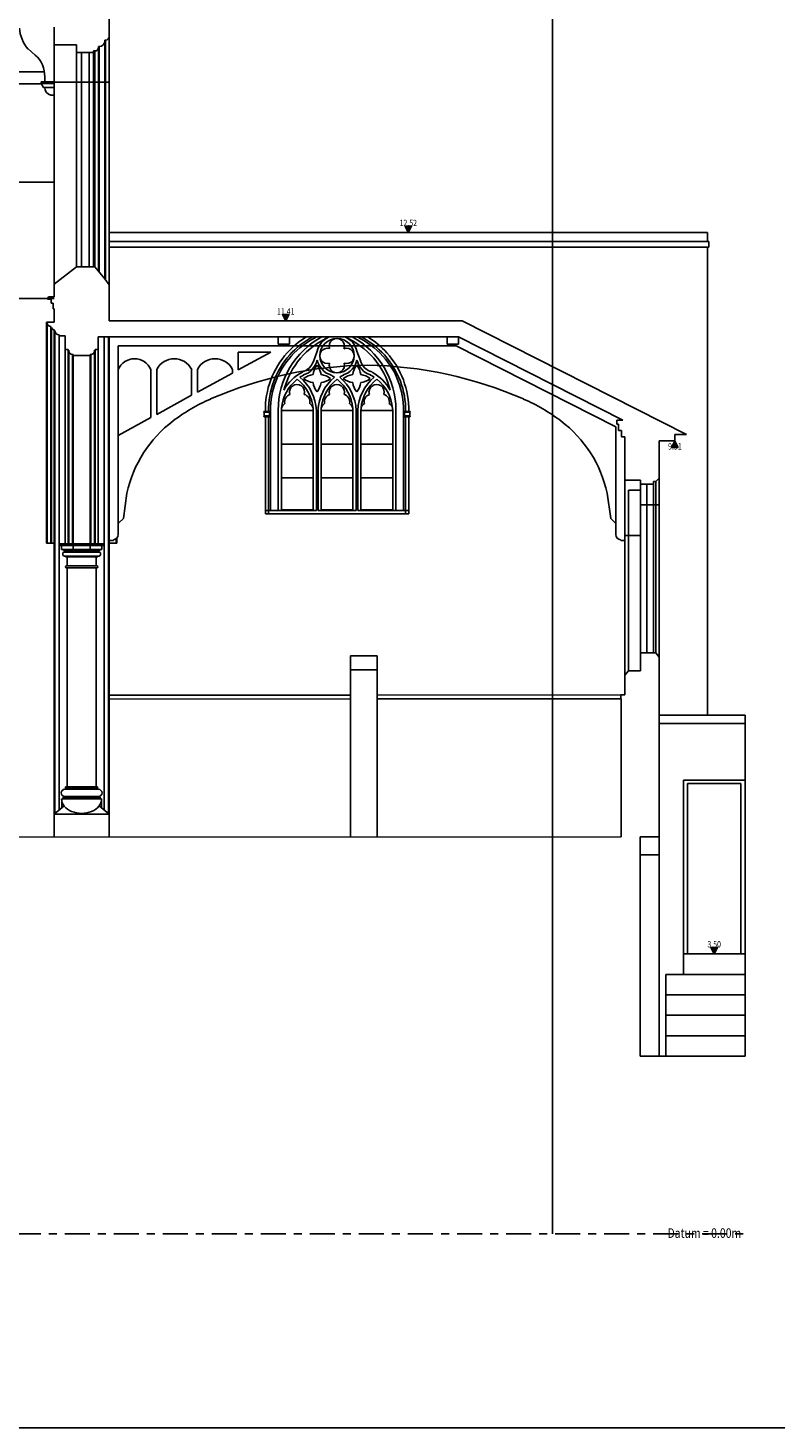
# Model space of a CAD drawing. Extents: x 474.6 to 543.8, y -2.4 to 25.6.
# Drawn here: x 488.6 to 498, y -2.4 to 15.1 of the extents above; entities that cross this region are included whole.
import ezdxf
from ezdxf.enums import TextEntityAlignment as Align

# ---------------------------------------------------------------- set-up
doc = ezdxf.new("R2010")
doc.units = 0
doc.header["$LTSCALE"] = 0.25
doc.header["$MEASUREMENT"] = 0
doc.linetypes.add('CENTER', pattern=[2, 1.25, -0.25, 0.25, -0.25])
for name, color, linetype in [('BEAM', 32, 'CONTINUOUS'), ('BORDER', 12, 'CONTINUOUS'), ('CLADDING', 211, 'CONTINUOUS'), ('DATUM', 1, 'CENTER'), ('DOOR', 163, 'CONTINUOUS'), ('GRID', 253, 'CONTINUOUS'), ('LEVELS', 4, 'CONTINUOUS'), ('STEP', 143, 'CONTINUOUS'), ('STONE', 53, 'CONTINUOUS'), ('WALL-PLAN', 103, 'CONTINUOUS'), ('WALL-SECT', 50, 'CONTINUOUS'), ('WINDOW', 131, 'CONTINUOUS')]:
    doc.layers.add(name, color=color, linetype=linetype)
doc.styles.add('LEVELS', font='romans.shx', dxfattribs={"width": 0.8, "oblique": 12})

msp = doc.modelspace()

# ---------------------------------------------------------------- hatches: boundary and pattern name
at = {"layer": 'LEVELS'}
for points in [[(493.384, 12.597), (493.344, 12.597), (493.384, 12.517), (493.424, 12.597)], [(491.853, 11.491), (491.813, 11.491), (491.853, 11.411), (491.893, 11.491)], [(496.754, 9.831), (496.714, 9.831), (496.674, 9.831), (496.714, 9.911)], [(497.205, 3.58), (497.165, 3.58), (497.205, 3.5), (497.245, 3.58)]]:
    msp.add_hatch(color=256, dxfattribs=at).paths.add_polyline_path(points)

# ---------------------------------------------------------------- linework, layer by layer
at = {"layer": 'BEAM'}
for p, q in [((488.633, 14.811), (488.724, 14.734)), ((488.842, 14.462), (488.842, 14.401)), ((491.76, 11.121), (491.76, 11.211)), ((491.901, 11.211), (491.901, 11.121)), ((493.869, 11.211), (493.869, 11.121)), ((494.01, 11.211), (494.01, 11.121)), ((489.761, 11.099), (493.983, 11.099)), ((489.761, 8.742), (489.761, 11.099)), ((491.901, 11.121), (491.76, 11.121)), ((494.01, 11.121), (493.869, 11.121)), ((495.976, 10.089), (493.983, 11.099)), ((491.26, 10.8), (491.26, 11.023)), ((491.26, 11.023), (491.668, 11.023)), ((491.668, 11.023), (491.26, 10.8)), ((490.168, 10.805), (490.168, 10.203)), ((490.242, 10.244), (490.242, 10.805)), ((490.677, 10.805), (490.677, 10.482)), ((490.751, 10.522), (490.751, 10.805)), ((491.187, 10.76), (490.751, 10.522)), ((491.187, 10.76), (491.187, 10.805)), ((490.677, 10.482), (490.242, 10.244)), ((490.168, 10.203), (489.761, 9.98)), ((495.976, 8.742), (495.976, 10.089)), ((489.824, 8.944), (489.869, 9.257)), ((495.913, 8.944), (495.868, 9.257)), ((489.769, 8.888), (489.824, 8.944)), ((495.968, 8.888), (495.913, 8.944)), ((489.769, 8.888), (489.761, 8.888)), ((495.968, 8.888), (495.976, 8.888)), ((489.7, 8.668), (489.648, 8.668)), ((489.7, 8.674), (489.7, 8.668)), ((496.037, 8.674), (496.037, 8.668)), ((496.037, 8.668), (496.088, 8.668))]:
    msp.add_line(p, q, dxfattribs=at)
for centre, radius, start, end in [((488.981, 15.108), 0.457, 184.3358, 220.5371), ((488.487, 14.471), 0.355, 358.6094, 48.0812), ((489.964, 10.716), 0.223, 23.7329, 156.2671), ((490.46, 10.694), 0.245, 27.1396, 152.8604), ((490.969, 10.694), 0.245, 27.1396, 152.8604), ((492.945, 5.779), 5.081, 90.8653, 113.561), ((492.792, 5.779), 5.081, 66.439, 89.1347), ((491.828, 8.334), 2.292, 113.5108, 127.1116), ((493.908, 8.334), 2.292, 52.8884, 66.4892), ((491.375, 8.934), 1.54, 127.1116, 167.8952), ((494.362, 8.934), 1.54, 12.1048, 52.8884), ((489.686, 8.748), 0.075, 280.9852, 355.1675), ((496.051, 8.748), 0.075, 184.8325, 259.0148)]:
    msp.add_arc(centre, radius, start, end, dxfattribs=at)
at = {"layer": 'BORDER', "color": 153}
msp.add_lwpolyline([(543.781, -2.426), (543.781, 25.574), (474.569, 25.574), (474.569, -2.426)], close=True, dxfattribs=at)
at = {"layer": 'CLADDING'}
for p, q in [((492.663, 6.734), (489.648, 6.732)), ((492.663, 6.687), (489.648, 6.685)), ((496.037, 6.736), (492.993, 6.734)), ((496.037, 6.688), (492.993, 6.687))]:
    msp.add_line(p, q, dxfattribs=at)
at = {"layer": 'DATUM'}
msp.add_line((475.005, 0), (497.591, 0), dxfattribs=at)
at = {"layer": 'DOOR'}
for p, q in [((496.87, 3.5), (496.87, 5.63)), ((496.87, 5.63), (497.54, 5.63)), ((497.54, 3.5), (497.54, 5.63))]:
    msp.add_line(p, q, dxfattribs=at)
at = {"layer": 'GRID'}
msp.add_line((495.185, 25), (495.185, 0), dxfattribs=at)
at = {"layer": 'LEVELS'}
for points in [[(493.384, 12.597), (493.344, 12.597), (493.384, 12.517), (493.424, 12.597)], [(491.853, 11.491), (491.813, 11.491), (491.853, 11.411), (491.893, 11.491)], [(496.754, 9.831), (496.714, 9.831), (496.674, 9.831), (496.714, 9.911)], [(497.205, 3.58), (497.165, 3.58), (497.205, 3.5), (497.245, 3.58)]]:
    msp.add_lwpolyline(points, close=True, dxfattribs=at)
at = {"layer": 'STEP'}
for p, q in [((496.82, 3.244), (496.82, 5.67)), ((496.82, 5.67), (497.591, 5.67)), ((496.82, 3.5), (497.591, 3.5)), ((496.6, 2.22), (496.6, 3.244)), ((496.6, 3.244), (497.591, 3.244)), ((496.6, 2.988), (497.591, 2.988)), ((496.6, 2.732), (497.591, 2.732)), ((496.6, 2.476), (497.591, 2.476))]:
    msp.add_line(p, q, dxfattribs=at)
at = {"layer": 'STONE'}
for p, q in [((482.06, 14.526), (488.837, 14.526)), ((482.099, 14.376), (488.798, 14.376)), ((481.938, 13.148), (488.958, 13.148)), ((492.663, 7.052), (492.993, 7.052))]:
    msp.add_line(p, q, dxfattribs=at)
at = {"layer": 'WALL-PLAN'}
for p, q in [((489.593, 11.938), (489.593, 14.913)), ((489.603, 11.938), (489.603, 14.923)), ((489.648, 11.863), (489.648, 14.969)), ((488.958, 11.873), (488.958, 14.865)), ((489.238, 12.086), (489.238, 14.769)), ((489.303, 12.086), (489.303, 14.769)), ((489.453, 12.086), (489.453, 14.769)), ((489.468, 12.086), (489.468, 14.786)), ((489.513, 12.032), (489.513, 14.833)), ((489.523, 12.02), (489.523, 14.843)), ((488.797, 14.378), (488.797, 14.401)), ((488.797, 14.401), (488.958, 14.401)), ((488.797, 14.378), (488.958, 14.378)), ((488.797, 14.378), (488.825, 14.33)), ((488.958, 14.398), (489.648, 14.398)), ((488.958, 14.33), (488.825, 14.33)), ((488.958, 14.234), (488.92, 14.234)), ((489.648, 12.517), (497.12, 12.517)), ((497.12, 12.406), (497.12, 12.517)), ((489.648, 12.406), (497.14, 12.406)), ((489.648, 12.335), (497.14, 12.335)), ((497.12, 6.482), (497.12, 12.335)), ((497.14, 12.335), (497.14, 12.406)), ((481.938, 11.693), (488.958, 11.693)), ((488.863, 8.634), (488.863, 11.386)), ((488.873, 8.634), (488.873, 11.386)), ((488.918, 8.634), (488.918, 11.331)), ((488.928, 8.634), (488.928, 11.331)), ((488.958, 5.247), (488.958, 11.291)), ((488.968, 5.255), (488.968, 11.291)), ((489.023, 11.226), (489.023, 8.625)), ((489.583, 11.211), (489.583, 8.625)), ((489.638, 5.255), (489.638, 11.211)), ((489.648, 5.247), (489.648, 11.211)), ((489.099, 8.625), (489.099, 11.056)), ((489.133, 8.625), (489.133, 11.046)), ((489.143, 8.625), (489.143, 11.036)), ((489.463, 8.625), (489.463, 11.036)), ((489.473, 8.625), (489.473, 11.046)), ((489.508, 8.625), (489.508, 11.056)), ((492.246, 11.033), (492.199, 10.905)), ((492.742, 11.033), (492.789, 10.905)), ((489.188, 8.625), (489.188, 10.991)), ((489.198, 8.625), (489.198, 10.981)), ((489.408, 8.625), (489.408, 10.981)), ((489.418, 8.625), (489.418, 10.991)), ((491.584, 10.281), (491.651, 10.281)), ((491.584, 10.271), (491.651, 10.271)), ((491.584, 10.224), (491.584, 10.271)), ((491.584, 10.224), (491.651, 10.224)), ((491.584, 10.214), (491.651, 10.214)), ((491.598, 9.001), (491.598, 10.214)), ((491.638, 9.001), (491.638, 10.214)), ((491.651, 10.224), (491.651, 10.271)), ((491.662, 10.294), (491.662, 9.041)), ((491.759, 9.041), (491.759, 10.294)), ((492.236, 9.041), (492.236, 10.295)), ((492.256, 9.041), (492.256, 10.295)), ((492.732, 9.041), (492.732, 10.295)), ((492.752, 9.041), (492.752, 10.295)), ((493.229, 9.041), (493.229, 10.294)), ((493.325, 10.294), (493.325, 9.041)), ((493.336, 10.281), (493.403, 10.281)), ((493.336, 10.224), (493.336, 10.271)), ((493.336, 10.271), (493.403, 10.271)), ((493.336, 10.224), (493.403, 10.224)), ((493.336, 10.214), (493.403, 10.214)), ((493.35, 9.001), (493.35, 10.214)), ((493.39, 9.001), (493.39, 10.214)), ((493.403, 10.224), (493.403, 10.271)), ((496.088, 6.981), (496.088, 9.421)), ((496.133, 7.037), (496.133, 9.297)), ((496.283, 9.297), (496.133, 9.297)), ((496.283, 7.261), (496.283, 9.373)), ((496.447, 7.261), (496.447, 9.373)), ((496.475, 7.261), (496.475, 9.403)), ((496.52, 7.209), (496.52, 9.448)), ((496.52, 9.111), (496.283, 9.111)), ((491.598, 9.041), (492.236, 9.041)), ((491.598, 9.001), (493.39, 9.001)), ((492.256, 9.041), (492.732, 9.041)), ((492.752, 9.041), (493.39, 9.041)), ((488.958, 8.634), (488.863, 8.634)), ((489.023, 8.604), (489.023, 8.625)), ((489.023, 8.625), (489.583, 8.625)), ((489.023, 5.299), (489.023, 8.604)), ((489.023, 8.604), (489.583, 8.604)), ((489.051, 8.555), (489.051, 8.604)), ((489.183, 8.604), (489.183, 8.625)), ((489.196, 8.555), (489.196, 8.604)), ((489.411, 8.555), (489.411, 8.604)), ((489.423, 8.604), (489.423, 8.625)), ((489.556, 8.555), (489.556, 8.604)), ((489.583, 8.604), (489.583, 8.625)), ((489.583, 5.299), (489.583, 8.604)), ((489.648, 8.634), (489.743, 8.634)), ((489.733, 8.634), (489.733, 8.69)), ((489.743, 8.634), (489.743, 8.7)), ((496.088, 8.728), (496.283, 8.728)), ((489.051, 8.555), (489.556, 8.555)), ((489.091, 8.523), (489.516, 8.523)), ((489.091, 8.473), (489.516, 8.473)), ((489.101, 8.523), (489.101, 8.533)), ((489.101, 8.533), (489.506, 8.533)), ((489.101, 8.463), (489.101, 8.473)), ((489.101, 8.463), (489.506, 8.463)), ((489.123, 8.463), (489.123, 8.352)), ((489.483, 8.463), (489.483, 8.352)), ((489.506, 8.523), (489.506, 8.533)), ((489.506, 8.463), (489.506, 8.473)), ((489.113, 8.352), (489.493, 8.352)), ((489.113, 8.327), (489.493, 8.327)), ((489.123, 5.587), (489.123, 8.327)), ((489.483, 5.587), (489.483, 8.327)), ((492.663, 4.962), (492.663, 7.227)), ((492.993, 7.227), (492.663, 7.227)), ((492.993, 4.962), (492.993, 7.227)), ((496.52, 6.482), (497.591, 6.482)), ((496.52, 6.38), (497.591, 6.38)), ((489.054, 5.324), (489.054, 5.437)), ((489.054, 5.437), (489.553, 5.437)), ((489.073, 5.437), (489.073, 5.457)), ((489.073, 5.457), (489.533, 5.457)), ((489.093, 5.557), (489.513, 5.557)), ((489.093, 5.467), (489.513, 5.467)), ((489.093, 5.457), (489.093, 5.467)), ((489.103, 5.567), (489.103, 5.587)), ((489.103, 5.587), (489.503, 5.587)), ((489.103, 5.567), (489.503, 5.567)), ((489.503, 5.567), (489.503, 5.587)), ((489.513, 5.457), (489.513, 5.467)), ((489.533, 5.437), (489.533, 5.457)), ((489.553, 5.324), (489.553, 5.437)), ((488.958, 5.247), (489.085, 5.349)), ((489.522, 5.349), (489.648, 5.247)), ((488.958, 4.96), (488.958, 5.247)), ((488.958, 5.247), (489.648, 5.247)), ((489.648, 4.961), (489.648, 5.247)), ((496.52, 4.962), (496.52, 2.22)), ((496.28, 4.738), (496.52, 4.738))]:
    msp.add_line(p, q, dxfattribs=at)
at = {"layer": 'WALL-PLAN', "flags": 128}
for points in [[(491.598, 10.281, -0.189753), (491.872, 11.014, -0.069571), (492.107, 11.211, -0.069571)], [(491.638, 10.281, -0.189924), (491.902, 10.987, -0.085417), (492.187, 11.211, -0.085417)], [(491.662, 10.294, -0.186625), (491.92, 10.971, -0.096862), (492.24, 11.211, -0.096862)], [(493.325, 10.294, 0.186625), (493.067, 10.971, 0.096862), (492.747, 11.211, 0.096862)], [(493.35, 10.281, 0.189924), (493.085, 10.987, 0.085417), (492.801, 11.211, 0.085417)], [(493.39, 10.281, 0.189753), (493.115, 11.014, 0.069571), (492.88, 11.211, 0.069571)]]:
    msp.add_lwpolyline(points, format="xyb", dxfattribs=at)
at = {"layer": 'WALL-PLAN'}
msp.add_circle((492.494, 10.978), 0.214, dxfattribs=at)
for centre, radius, start, end in [((488.939, 14.33), 0.0977, 180, 258.6805), ((492.793, 10.3), 1.034, 118.1567, 180.2247), ((492.793, 10.3), 0.994, 113.4889, 165.5915), ((492.494, 10.978), 0.254, 113.3112, 167.3261), ((492.195, 10.3), 0.994, 14.4085, 66.5111), ((492.494, 10.978), 0.254, 12.6739, 66.6888), ((492.195, 10.3), 1.034, 359.7753, 61.8433), ((491.997, 10.978), 0.214, 287.1994, 340.1126), ((491.997, 10.978), 0.254, 288.0971, 347.3261), ((492.494, 10.978), 0.254, 192.6739, 251.9029), ((492.494, 10.978), 0.254, 288.0971, 347.3261), ((492.99, 10.978), 0.254, 192.6739, 251.9029), ((492.99, 10.978), 0.214, 199.8874, 252.8006), ((492.327, 10.27), 0.529, 128.6035, 174.5546), ((492.327, 10.27), 0.569, 117.937, 150.8912), ((491.667, 10.27), 0.529, 5.4454, 51.3965), ((492.327, 10.27), 0.529, 118.3195, 124.1245), ((491.667, 10.27), 0.569, 2.4495, 50.3168), ((492.824, 10.27), 0.569, 129.6832, 177.5505), ((492.824, 10.27), 0.529, 128.6035, 174.5546), ((492.164, 10.27), 0.529, 55.8755, 61.6805), ((492.164, 10.27), 0.529, 5.4454, 51.3965), ((492.824, 10.27), 0.529, 118.3195, 124.1245), ((492.164, 10.27), 0.569, 2.4495, 50.3168), ((493.32, 10.27), 0.569, 129.6832, 177.5505), ((493.32, 10.27), 0.529, 128.6035, 174.5546), ((492.661, 10.27), 0.529, 55.8755, 61.6805), ((492.661, 10.27), 0.569, 29.1088, 61.6805), ((492.661, 10.27), 0.529, 5.4454, 51.3965), ((491.584, 10.276), 0.005, 90, 270), ((491.584, 10.219), 0.005, 90, 270), ((491.651, 10.276), 0.005, 270, 90), ((491.651, 10.219), 0.005, 270, 90), ((493.336, 10.276), 0.005, 90, 270), ((493.336, 10.219), 0.005, 90, 270), ((493.403, 10.276), 0.005, 270, 90), ((493.403, 10.219), 0.005, 270, 90), ((489.091, 8.498), 0.0247, 90, 270), ((489.111, 8.577), 0.0458, 209.2173, 257.2112), ((489.496, 8.577), 0.0458, 282.7888, 330.7827), ((489.516, 8.498), 0.0247, 270, 90), ((489.113, 8.339), 0.0124, 90, 270), ((489.493, 8.339), 0.0124, 270, 90), ((489.093, 5.512), 0.045, 90, 270), ((489.093, 5.567), 0.01, 270, 360), ((489.513, 5.567), 0.01, 180, 270), ((489.513, 5.512), 0.045, 270, 90)]:
    msp.add_arc(centre, radius, start, end, dxfattribs=at)
msp.add_ellipse((489.303, 5.437), major_axis=(-0.25, 0), ratio=0.721257, start_param=0, end_param=3.141593, dxfattribs=at)
at = {"layer": 'WALL-SECT'}
for p, q in [((489.648, 14.969), (489.648, 16.4)), ((488.958, 14.865), (488.958, 15.084)), ((489.603, 14.923), (489.593, 14.923)), ((489.593, 14.913), (489.593, 14.923)), ((488.958, 14.865), (489.238, 14.865)), ((489.238, 14.769), (489.238, 14.865)), ((489.453, 14.769), (489.238, 14.769)), ((489.453, 14.769), (489.453, 14.786)), ((489.453, 14.786), (489.468, 14.786)), ((489.523, 14.843), (489.513, 14.843)), ((489.513, 14.833), (489.513, 14.843)), ((488.958, 11.873), (489.238, 12.086)), ((489.238, 12.086), (489.468, 12.086)), ((489.468, 12.086), (489.593, 11.938)), ((489.648, 11.863), (489.593, 11.938)), ((488.958, 11.712), (488.958, 11.873)), ((489.648, 11.411), (489.648, 11.863)), ((488.876, 11.684), (488.891, 11.712)), ((488.876, 11.684), (488.923, 11.684)), ((488.891, 11.712), (488.958, 11.712)), ((488.923, 11.632), (488.923, 11.684)), ((488.923, 11.632), (488.946, 11.632)), ((488.946, 11.561), (488.946, 11.632)), ((488.946, 11.561), (488.958, 11.561)), ((488.958, 11.561), (488.958, 11.396)), ((488.863, 11.386), (488.863, 11.396)), ((488.958, 11.396), (488.863, 11.396)), ((488.873, 11.386), (488.863, 11.386)), ((494.057, 11.411), (489.648, 11.411)), ((496.859, 9.991), (494.057, 11.411)), ((488.918, 11.331), (488.918, 11.341)), ((488.928, 11.331), (488.918, 11.331)), ((488.958, 11.301), (488.958, 11.291)), ((488.968, 11.291), (488.958, 11.291)), ((489.023, 11.236), (489.023, 11.226)), ((489.023, 11.226), (489.098, 11.226)), ((489.098, 11.056), (489.098, 11.226)), ((494.01, 11.211), (489.508, 11.211)), ((489.508, 11.056), (489.508, 11.211)), ((496.062, 10.171), (494.01, 11.211)), ((489.133, 11.056), (489.099, 11.056)), ((489.133, 11.046), (489.133, 11.056)), ((489.133, 11.046), (489.143, 11.046)), ((489.143, 11.036), (489.143, 11.046)), ((489.463, 11.046), (489.473, 11.046)), ((489.463, 11.036), (489.463, 11.046)), ((489.473, 11.056), (489.508, 11.056)), ((489.473, 11.046), (489.473, 11.056)), ((489.188, 10.991), (489.198, 10.991)), ((489.198, 10.981), (489.198, 10.991)), ((489.198, 10.981), (489.408, 10.981)), ((489.408, 10.991), (489.418, 10.991)), ((489.408, 10.981), (489.408, 10.991)), ((495.988, 10.121), (495.988, 10.171)), ((496.062, 10.171), (495.988, 10.171)), ((496.008, 10.121), (495.988, 10.121)), ((496.008, 10.041), (496.008, 10.121)), ((496.048, 10.041), (496.008, 10.041)), ((496.048, 9.961), (496.048, 10.041)), ((496.859, 9.991), (496.714, 9.991)), ((496.714, 9.911), (496.714, 9.991)), ((496.088, 9.961), (496.048, 9.961)), ((496.088, 9.421), (496.088, 9.961)), ((496.52, 9.911), (496.714, 9.911)), ((496.52, 9.448), (496.52, 9.911)), ((496.088, 9.421), (496.283, 9.421)), ((496.283, 9.373), (496.283, 9.421)), ((496.283, 9.373), (496.447, 9.373)), ((496.447, 9.373), (496.447, 9.403)), ((496.447, 9.403), (496.475, 9.403)), ((496.475, 9.403), (496.52, 9.448)), ((496.283, 7.261), (496.283, 7.037)), ((496.283, 7.261), (496.475, 7.261)), ((496.475, 7.261), (496.52, 7.209)), ((496.52, 4.962), (496.52, 7.209)), ((496.088, 6.982), (496.133, 7.037)), ((496.283, 7.037), (496.133, 7.037)), ((496.283, 7.107), (496.283, 7.037)), ((496.088, 6.982), (496.088, 6.736)), ((496.037, 6.736), (496.088, 6.736)), ((496.037, 6.688), (496.037, 6.736)), ((496.037, 6.688), (496.043, 6.688)), ((496.043, 4.964), (496.043, 6.688)), ((497.591, 2.22), (497.591, 6.482)), ((496.043, 4.964), (477.758, 4.954)), ((496.28, 2.22), (496.28, 4.962)), ((496.28, 4.962), (496.52, 4.962)), ((496.28, 2.22), (497.591, 2.22))]:
    msp.add_line(p, q, dxfattribs=at)
for centre, radius, start, end in [((489.523, 14.913), 0.07, 270, 359.268), ((489.603, 14.968), 0.045, 270, 1.0223), ((489.468, 14.831), 0.045, 270, 2.6498), ((488.918, 11.386), 0.045, 180, 270), ((488.958, 11.331), 0.03, 180, 270), ((489.023, 11.291), 0.055, 180, 270), ((489.188, 11.036), 0.045, 180, 270), ((489.418, 11.036), 0.0452, 270, 6.0256)]:
    msp.add_arc(centre, radius, start, end, dxfattribs=at)
at = {"layer": 'WINDOW'}
for p, q in [((489.398, 12.086), (489.398, 14.769)), ((491.799, 10.294), (491.801, 10.321)), ((491.799, 9.051), (491.799, 10.294)), ((492.196, 10.294), (491.799, 10.294)), ((492.196, 10.294), (492.194, 10.321)), ((492.196, 9.051), (492.196, 10.294)), ((492.296, 10.294), (492.297, 10.321)), ((492.296, 9.051), (492.296, 10.294)), ((492.692, 10.294), (492.296, 10.294)), ((492.692, 10.294), (492.69, 10.321)), ((492.692, 9.051), (492.692, 10.294)), ((492.792, 10.294), (492.794, 10.321)), ((492.792, 9.051), (492.792, 10.294)), ((493.189, 10.294), (492.792, 10.294)), ((493.189, 10.294), (493.187, 10.321)), ((493.189, 9.051), (493.189, 10.294)), ((492.196, 9.872), (491.799, 9.872)), ((492.692, 9.872), (492.296, 9.872)), ((493.189, 9.872), (492.792, 9.872)), ((492.193, 9.449), (491.799, 9.449)), ((492.69, 9.449), (492.296, 9.449)), ((493.186, 9.449), (492.792, 9.449)), ((496.365, 7.261), (496.365, 9.373)), ((491.799, 9.051), (492.196, 9.051)), ((492.296, 9.051), (492.692, 9.051)), ((492.792, 9.051), (493.189, 9.051))]:
    msp.add_line(p, q, dxfattribs=at)
for centre, radius, start, end in [((492.374, 10.975), 0.0951, 73.6077, 285.1928), ((492.491, 11.097), 0.0951, 339.5177, 199.1078), ((492.613, 10.975), 0.0951, 250.8922, 110.4823), ((492.44, 10.708), 0.248, 142.2109, 172.2084), ((492.048, 10.708), 0.248, 7.7916, 37.7891), ((492.491, 10.858), 0.0951, 164.8072, 16.3923), ((492.936, 10.708), 0.248, 142.2109, 172.2084), ((492.544, 10.708), 0.248, 7.7916, 37.7891), ((492.228, 10.496), 0.248, 97.7934, 127.7891), ((492.228, 10.887), 0.248, 232.2109, 262.2066), ((492.26, 10.496), 0.248, 52.2109, 82.2066), ((492.26, 10.887), 0.248, 277.7934, 307.7891), ((492.724, 10.496), 0.248, 97.7934, 127.7891), ((492.724, 10.887), 0.248, 232.2109, 262.2066), ((492.756, 10.496), 0.248, 52.2109, 82.2066), ((492.756, 10.887), 0.248, 277.7934, 307.7891), ((491.994, 10.522), 0.0951, 342.324, 198.6641), ((492.44, 10.676), 0.248, 187.7916, 217.7891), ((492.048, 10.676), 0.248, 322.2109, 352.2084), ((492.491, 10.522), 0.0951, 342.324, 198.6641), ((492.936, 10.676), 0.248, 187.7916, 217.7891), ((492.544, 10.676), 0.248, 322.2109, 352.2084), ((492.988, 10.522), 0.0951, 342.324, 198.6641), ((491.894, 10.301), 0.0951, 123.1743, 167.9032), ((491.934, 10.401), 0.0951, 108.442, 192.8569), ((492.06, 10.401), 0.0951, 347.1431, 74.8029), ((492.101, 10.301), 0.0951, 12.0968, 56.8257), ((492.39, 10.301), 0.0951, 123.1743, 167.9032), ((492.431, 10.401), 0.0951, 108.442, 192.8569), ((492.557, 10.401), 0.0951, 347.1431, 74.8029), ((492.597, 10.301), 0.0951, 12.0968, 56.8257), ((492.887, 10.301), 0.0951, 123.1743, 167.9032), ((492.928, 10.401), 0.0951, 108.442, 192.8569), ((493.053, 10.401), 0.0951, 347.1431, 74.8029), ((493.094, 10.301), 0.0951, 12.0968, 56.8257)]:
    msp.add_arc(centre, radius, start, end, dxfattribs=at)

# ---------------------------------------------------------------- texts
at = {"layer": 'LEVELS', "style": 'LEVELS', "oblique": 12, "width": 0.8}
for s, p in [('12.52', (493.384, 12.597)), ('11.41', (491.853, 11.491)), ('9.91', (496.714, 9.804)), ('3.50', (497.205, 3.58))]:
    msp.add_text(s, height=0.08, dxfattribs=at).set_placement(p, align=Align.CENTER)
msp.add_text('Datum = 0.00m', height=0.12, dxfattribs=at).set_placement((497.543, -0.05), align=Align.RIGHT)

doc.saveas('drawing.dxf')
